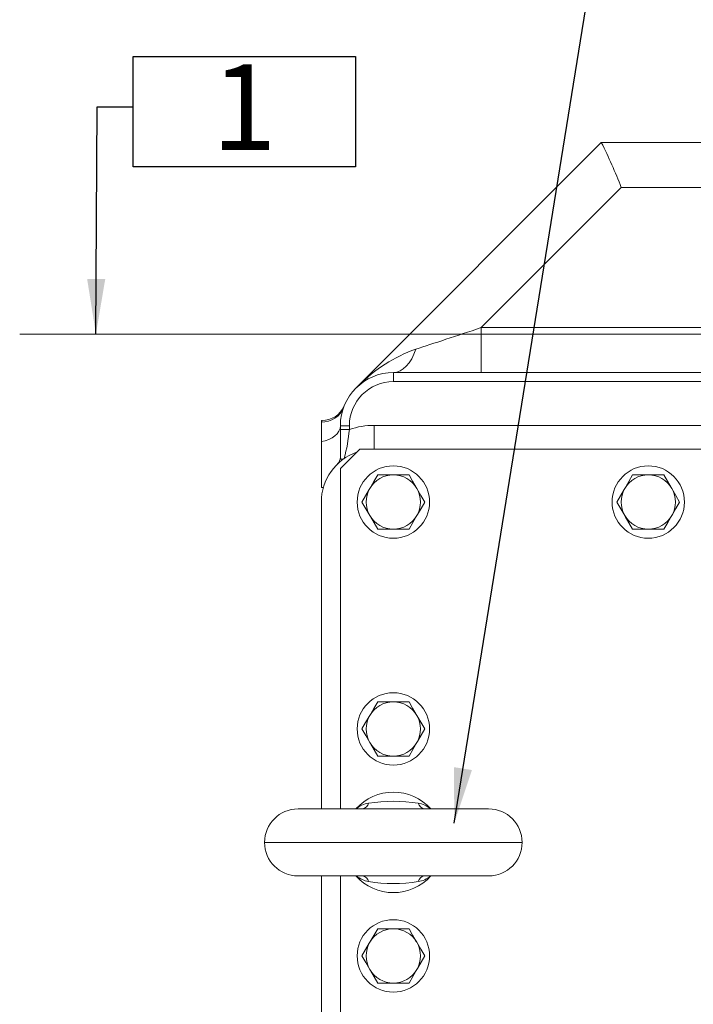
# Model space of a CAD drawing. Units: millimetres. Extents: x 11 to 1180, y 5 to 832.
# Drawn here: x 452 to 508, y 630 to 711 of the extents above; entities that cross this region are included whole.
import ezdxf

# ---------------------------------------------------------------- set-up
doc = ezdxf.new("R2010")
doc.units = ezdxf.units.MM
doc.layers.add('SLD-0', color=7, linetype='Continuous')
doc.styles.add('SLDTEXTSTYLE0', font='TXT', dxfattribs={"width": 0.605})
doc.dimstyles.new('SLDDIMSTYLE3', dxfattribs={"dimtxt": 4.572, "dimasz": 4.572, "dimexe": 0, "dimexo": 0.0625, "dimgap": 1.143, "dimtad": 0, "dimtih": 1, "dimtoh": 1, "dimdec": 0, "dimzin": 0, "dimdsep": 46, "dimtxsty": 'Standard', "dimsah": 1, "dimcen": 0.09, "dimadec": 0, "dimazin": 0, "dimtfac": 1, "dimtdec": 0, "dimtofl": 0, "dimtmove": 0, "dimatfit": 3, "dimfxl": 0, "dimtolj": 1, "dimtzin": 0, "dimarcsym": 0})

# ---------------------------------------------------------------- blocks, each defined once
blk = doc.blocks.new('SW_NOTE_49')
at = {"layer": 'SLD-0', "color": 0}
for p, q in [((0, -4.982), (0, 4.173)), ((0, 4.173), (18.422, 4.173)), ((18.422, 4.173), (18.422, -4.982)), ((18.422, -4.982), (0, -4.982))]:
    blk.add_line(p, q, dxfattribs=at)
at = {"layer": 'SLD-0', "color": 0, "insert": (6.495, 3.524), "char_height": 7.112, "attachment_point": 1, "style": 'SLDTEXTSTYLE0'}
blk.add_mtext('1', dxfattribs=at)

msp = doc.modelspace()

# ---------------------------------------------------------------- linework, layer by layer
at = {"color": 7, "linetype": 'Continuous', "lineweight": 15}
for p, q in [((480.30661, 680.7263), (500.64534, 701.06503)), ((500.64534, 701.06503), (500.64653, 701.06503)), ((500.64653, 701.06503), (516.50943, 701.06503)), ((502.3022, 697.34405), (490.69415, 685.73601)), ((516.63937, 697.34405), (502.3022, 697.34405)), ((490.69415, 682.01503), (490.69415, 685.73601)), ((490.69415, 685.73601), (523.65894, 685.73601)), ((483.41789, 682.01503), (483.41789, 681.26503)), ((483.41789, 682.01503), (534.37568, 682.01503)), ((534.37568, 681.26503), (483.41789, 681.26503)), ((477.51492, 678.04878), (477.44289, 678.04878)), ((477.44289, 677.91149), (477.44289, 678.04878)), ((477.44289, 677.91149), (477.44289, 676.29286)), ((477.51509, 678.04878), (477.51492, 678.04878)), ((479.01789, 677.61503), (479.76789, 677.61503)), ((479.01789, 677.30002), (479.01789, 677.61503)), ((479.01789, 677.30002), (479.76789, 677.30002)), ((479.01789, 674.9864), (479.01789, 677.30002)), ((479.76789, 677.61503), (479.76789, 677.30002)), ((481.81788, 677.64003), (539.28666, 677.64003)), ((481.81788, 677.64003), (481.81788, 675.67753)), ((477.44289, 676.29286), (477.44289, 672.49878)), ((480.62539, 675.67753), (479.02538, 674.07753)), ((677.45039, 675.67753), (480.62539, 675.67753)), ((479.02538, 674.07753), (479.02538, 645.87253)), ((483.41039, 673.54003), (482.11135, 673.54003)), ((484.70942, 673.54003), (483.41039, 673.54003)), ((504.54039, 673.54003), (503.24135, 673.54003)), ((505.83943, 673.54003), (504.54039, 673.54003)), ((477.44289, 672.49878), (477.61318, 672.49878)), ((477.44289, 645.87253), (477.44289, 671.29003)), ((482.11135, 669.04003), (483.41039, 669.04003)), ((483.41039, 669.04003), (484.70942, 669.04003)), ((503.24135, 669.04003), (504.54039, 669.04003)), ((504.54039, 669.04003), (505.83943, 669.04003)), ((483.41039, 654.74503), (482.11135, 654.74503)), ((484.70942, 654.74503), (483.41039, 654.74503)), ((482.11135, 650.24503), (483.41039, 650.24503)), ((483.41039, 650.24503), (484.70942, 650.24503)), ((475.51039, 645.87253), (491.31038, 645.87253)), ((472.73539, 643.09753), (494.08538, 643.09753)), ((491.31038, 640.32253), (475.51039, 640.32253)), ((477.44289, 614.89003), (477.44289, 640.32253)), ((479.02538, 640.32253), (479.02538, 612.12753)), ((483.41039, 635.94753), (482.11135, 635.94753)), ((484.70942, 635.94753), (483.41039, 635.94753)), ((482.11135, 631.44753), (483.41039, 631.44753)), ((483.41039, 631.44753), (484.70942, 631.44753))]:
    msp.add_line(p, q, dxfattribs=at)
at = {"color": 7, "linetype": 'Continuous', "lineweight": 15, "flags": 128}
for points in [[(483.41789, 682.01503), (483.69612, 682.04814), (483.96975, 682.1469), (484.23424, 682.3097), (484.48522, 682.53383), (484.71854, 682.81559), (484.93032, 683.15031), (485.11707, 683.53245), (485.27569, 683.95568)], [(480.30661, 680.7263), (480.31261, 680.73228), (480.47884, 680.88252)], [(479.28915, 679.14505), (479.29266, 679.15509), (479.3113, 679.20254), (479.31082, 679.20147)], [(477.44289, 677.91149), (477.47566, 677.97506), (477.51499, 678.04789)], [(479.01789, 677.61503), (478.98913, 677.38547), (478.90369, 677.16259), (478.76408, 676.95289), (478.57433, 676.76247), (478.33998, 676.59688), (478.06787, 676.46094), (477.76591, 676.35861), (477.44289, 676.29286)], [(479.01789, 674.9864), (479.06458, 674.84944), (479.20812, 674.83329), (479.2486, 674.84675), (479.29356, 674.86766), (479.34226, 674.89724), (479.34375, 674.89825)], [(482.11135, 673.54003), (481.79313, 672.98886), (481.46183, 672.41503)], [(485.35894, 672.41503), (485.31276, 672.49503), (485.01061, 673.01836), (484.70942, 673.54003)], [(503.24135, 673.54003), (502.92313, 672.98886), (502.59183, 672.41503)], [(506.48895, 672.41503), (506.44275, 672.49503), (506.14062, 673.01836), (505.83943, 673.54003)], [(481.46183, 672.41503), (481.41564, 672.33503), (481.1135, 671.8117), (480.81231, 671.29003)], [(486.00846, 671.29003), (485.69025, 671.8412), (485.35894, 672.41503)], [(502.59183, 672.41503), (502.54564, 672.33503), (502.2435, 671.8117), (501.94231, 671.29003)], [(507.13847, 671.29003), (506.82024, 671.8412), (506.48895, 672.41503)], [(480.81231, 671.29003), (481.13053, 670.73886), (481.46183, 670.16503)], [(485.35894, 670.16503), (485.40513, 670.24503), (485.70727, 670.76835), (486.00846, 671.29003)], [(501.94231, 671.29003), (502.26053, 670.73886), (502.59183, 670.16503)], [(506.48895, 670.16503), (506.53513, 670.24503), (506.83728, 670.76835), (507.13847, 671.29003)], [(481.46183, 670.16503), (481.50802, 670.08503), (481.81016, 669.5617), (482.11135, 669.04003)], [(484.70942, 669.04003), (485.02765, 669.5912), (485.35894, 670.16503)], [(502.59183, 670.16503), (502.63802, 670.08503), (502.94016, 669.5617), (503.24135, 669.04003)], [(505.83943, 669.04003), (506.15764, 669.5912), (506.48895, 670.16503)], [(482.11135, 654.74503), (481.79313, 654.19386), (481.46183, 653.62003)], [(485.35894, 653.62003), (485.31276, 653.70003), (485.01061, 654.22335), (484.70942, 654.74503)], [(481.46183, 653.62003), (481.41564, 653.54003), (481.1135, 653.0167), (480.81231, 652.49503)], [(486.00846, 652.49503), (485.69025, 653.0462), (485.35894, 653.62003)], [(480.81231, 652.49503), (481.13053, 651.94386), (481.46183, 651.37003)], [(485.35894, 651.37003), (485.40513, 651.45003), (485.70727, 651.97335), (486.00846, 652.49503)], [(481.46183, 651.37003), (481.50802, 651.29003), (481.81016, 650.76671), (482.11135, 650.24503)], [(484.70942, 650.24503), (485.02765, 650.7962), (485.35894, 651.37003)], [(482.11135, 635.94753), (481.79313, 635.39636), (481.46183, 634.82253)], [(485.35894, 634.82253), (485.31276, 634.90253), (485.01061, 635.42585), (484.70942, 635.94753)], [(481.46183, 634.82253), (481.41564, 634.74253), (481.1135, 634.2192), (480.81231, 633.69753)], [(486.00846, 633.69753), (485.69025, 634.2487), (485.35894, 634.82253)], [(480.81231, 633.69753), (481.13053, 633.14636), (481.46183, 632.57253)], [(485.35894, 632.57253), (485.40513, 632.65253), (485.70727, 633.17585), (486.00846, 633.69753)], [(481.46183, 632.57253), (481.50802, 632.49253), (481.81016, 631.9692), (482.11135, 631.44753)], [(484.70942, 631.44753), (485.02765, 631.9987), (485.35894, 632.57253)]]:
    msp.add_lwpolyline(points, dxfattribs=at)
at = {"color": 7, "linetype": 'Continuous', "lineweight": 15}
for centre in [(483.41039, 671.29003), (504.54039, 671.29003), (483.41039, 652.49503), (483.41039, 633.69753)]:
    msp.add_circle(centre, 3, dxfattribs=at)
for centre, radius, start, end in [((463.61753, 682.35985), 41.4853, 21.1734856, 26.8005969), ((489.51989, 672.06805), 12.62256, 109.647919, 135.4108439), ((483.41789, 677.61503), 4.4, 90, 180), ((483.41789, 677.61503), 3.65, 90, 180), ((477.49644, 679.83454), 1.92379, 268.4048618, 339.1260698), ((477.53546, 680.00449), 1.94853, 269.3902293, 335.6082791), ((463.20846, 678.98599), 16.64503, 345.7837077, 354.1865636), ((481.81789, 671.29003), 6.35, 90, 108.8344392), ((481.81789, 671.29003), 4.375, 109.4041992, 180), ((478.26789, 674.9864), 0.75, 313.8428628, 0), ((483.41039, 671.29003), 2.25, 90, 150), ((483.41039, 671.29003), 2.25, 30, 90), ((504.54039, 671.29003), 2.25, 90, 150), ((504.54039, 671.29003), 2.25, 30, 90), ((483.41039, 671.29003), 2.25, 150, 210), ((483.41039, 671.29003), 2.25, 330, 30), ((504.54039, 671.29003), 2.25, 150, 210), ((504.54039, 671.29003), 2.25, 330, 30), ((483.41039, 671.29003), 2.25, 210, 270), ((483.41039, 671.29003), 2.25, 270, 330), ((504.54039, 671.29003), 2.25, 210, 270), ((504.54039, 671.29003), 2.25, 270, 330), ((483.41039, 652.49503), 2.25, 90, 150), ((483.41039, 652.49503), 2.25, 30, 90), ((483.41039, 652.49503), 2.25, 150, 210), ((483.41039, 652.49503), 2.25, 330, 30), ((483.41039, 652.49503), 2.25, 210, 270), ((483.41039, 652.49503), 2.25, 270, 330), ((483.41039, 643.09753), 4.1625, 41.8103149, 138.1896851), ((481.52156, 644.60782), 1.73981, 95.6157486, 133.3706434), ((480.74218, 646.49003), 0.62751, 280.247348, 346.0991468), ((483.41039, 633.42237), 13.08, 80.9427384, 99.0572616), ((486.0786, 646.49004), 0.62752, 193.9016749, 259.7526866), ((485.28217, 644.58831), 1.76095, 46.8257571, 83.8947608), ((475.51039, 643.09753), 2.775, 90, 180), ((491.31039, 643.09753), 2.775, 0, 90), ((475.51039, 643.09753), 2.775, 180, 270), ((491.31039, 643.09753), 2.775, 270, 0), ((483.41039, 643.09753), 4.1625, 221.8103149, 318.1896851), ((481.59606, 641.62515), 1.78622, 226.8248354, 262.1247068), ((480.74218, 639.70503), 0.62751, 13.90087, 79.7526637), ((486.0786, 639.70502), 0.62752, 100.2473017, 166.0983083), ((485.2739, 641.61187), 1.76694, 276.354199, 313.1385097), ((483.41039, 652.77268), 13.07998, 260.9427313, 279.0572687), ((483.41039, 633.69753), 2.25, 90, 150), ((483.41039, 633.69753), 2.25, 30, 90), ((483.41039, 633.69753), 2.25, 150, 210), ((483.41039, 633.69753), 2.25, 330, 30), ((483.41039, 633.69753), 2.25, 210, 270), ((483.41039, 633.69753), 2.25, 270, 330)]:
    msp.add_arc(centre, radius, start, end, dxfattribs=at)
msp.add_ellipse((491.2522, 686.01503), major_axis=(8.48638, 2.83063), ratio=0.00987322, start_param=3.92773926, end_param=4.64329017, dxfattribs=at)
at = {"layer": 'SLD-0', "color": 218, "lineweight": 0}
msp.add_line((519.49634, 685.19878), (452.43962, 685.19878), dxfattribs=at)

# ---------------------------------------------------------------- block references
at = {"layer": 'SLD-0', "color": 218}
msp.add_blockref('SW_NOTE_49', (461.85113, 704.03155), dxfattribs=at)

# ---------------------------------------------------------------- leaders
for points in [[(488.45711, 644.69665), (504.52045, 744.19226), (501.52045, 744.19226)], [(670.2489, 644.161), (504.52045, 744.19226), (501.52045, 744.19226)], [(458.7591, 685.19878), (458.85113, 704.03155), (461.85113, 704.03155)]]:
    msp.add_leader(points, dimstyle='SLDDIMSTYLE3', dxfattribs=at)

doc.saveas('drawing.dxf')
